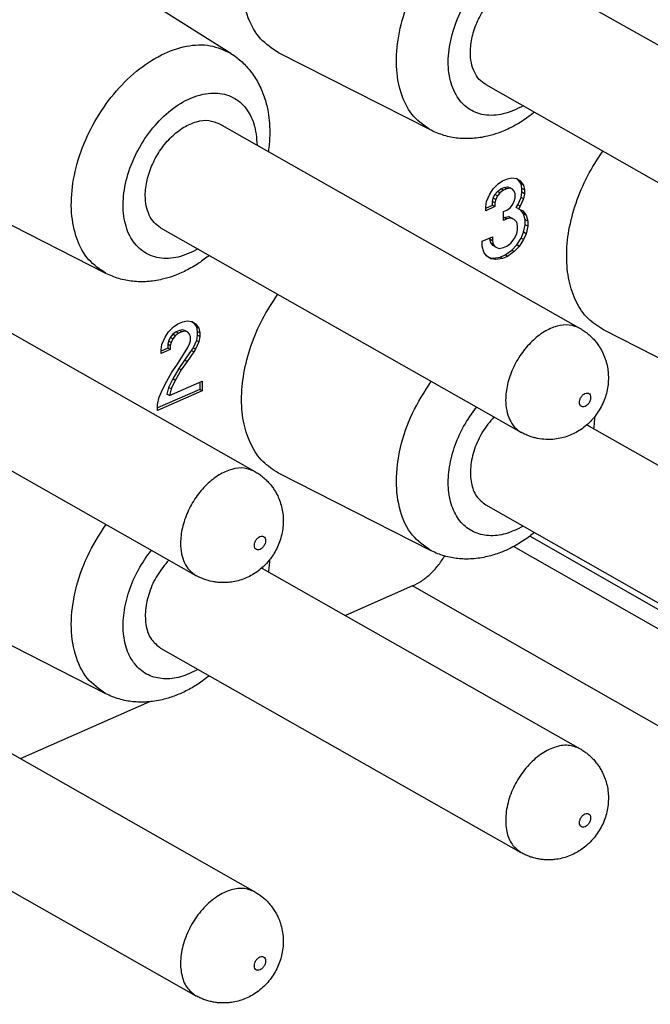
# Model space of a CAD drawing. Units: millimetres. Extents: x -210 to 0, y 0 to 297.
# Drawn here: x -36 to -32, y 259 to 266 of the extents above; entities that cross this region are included whole.
import ezdxf

# ---------------------------------------------------------------- set-up
doc = ezdxf.new("R2010")
doc.units = ezdxf.units.MM

msp = doc.modelspace()

# ---------------------------------------------------------------- linework, layer by layer
at = {"color": 7, "linetype": 'Continuous'}
for p, q in [((-34.6067, 265.4167), (-35.5197, 265.992)), ((-32.5058, 265.9039), (-30.0935, 264.5343)), ((-33.2666, 264.902), (-34.2889, 265.4218)), ((-32.9008, 265.2082), (-30.4885, 263.8386)), ((-34.6822, 264.9456), (-32.2698, 263.576)), ((-32.8168, 264.5438), (-32.7887, 264.5627)), ((-32.7887, 264.5627), (-32.7549, 264.5776)), ((-32.7549, 264.5776), (-32.7268, 264.5835)), ((-32.7268, 264.5835), (-32.693, 264.5788)), ((-32.687, 264.5722), (-32.6972, 264.5794)), ((-32.693, 264.5788), (-32.6705, 264.5628)), ((-32.6705, 264.5628), (-32.687, 264.5722)), ((-32.6645, 264.5431), (-32.687, 264.5722)), ((-32.6705, 264.5628), (-32.648, 264.5337)), ((-32.8731, 264.4736), (-32.8506, 264.5095)), ((-32.8506, 264.5095), (-32.8168, 264.5438)), ((-32.8221, 264.4932), (-32.7996, 264.5096)), ((-32.783, 264.5002), (-32.8056, 264.4838)), ((-32.7996, 264.5096), (-32.777, 264.5195)), ((-32.783, 264.5002), (-32.7996, 264.5096)), ((-32.7605, 264.5101), (-32.783, 264.5002)), ((-32.777, 264.5195), (-32.7545, 264.5229)), ((-32.7605, 264.5101), (-32.777, 264.5195)), ((-32.738, 264.5136), (-32.7605, 264.5101)), ((-32.7545, 264.5229), (-32.7376, 264.5174)), ((-32.738, 264.5136), (-32.7545, 264.5229)), ((-32.7211, 264.508), (-32.738, 264.5136)), ((-32.7211, 264.508), (-32.7376, 264.5174)), ((-32.7099, 264.4935), (-32.7211, 264.508)), ((-32.648, 264.5337), (-32.6645, 264.5431)), ((-32.6589, 264.5131), (-32.6645, 264.5431)), ((-32.6589, 264.4871), (-32.6589, 264.5131)), ((-32.6423, 264.5037), (-32.6589, 264.5131)), ((-32.648, 264.5337), (-32.6423, 264.5037)), ((-32.6423, 264.5037), (-32.6423, 264.4777)), ((-35.443, 263.9436), (-36.4652, 264.4635)), ((-32.8956, 264.4247), (-32.8731, 264.4736)), ((-32.8558, 264.4264), (-32.8502, 264.4483)), ((-32.8502, 264.4483), (-32.839, 264.4728)), ((-32.8337, 264.4389), (-32.8502, 264.4483)), ((-32.8337, 264.4389), (-32.8393, 264.417)), ((-32.839, 264.4728), (-32.8221, 264.4932)), ((-32.8224, 264.4634), (-32.839, 264.4728)), ((-32.8224, 264.4634), (-32.8337, 264.4389)), ((-32.8056, 264.4838), (-32.8224, 264.4634)), ((-32.8056, 264.4838), (-32.8221, 264.4932)), ((-32.7211, 264.4041), (-32.7099, 264.4285)), ((-32.7042, 264.4765), (-32.7099, 264.4935)), ((-32.7099, 264.4285), (-32.7042, 264.4505)), ((-32.7042, 264.4505), (-32.7042, 264.4765)), ((-32.687, 264.4033), (-32.6645, 264.4522)), ((-32.648, 264.4428), (-32.6705, 264.3939)), ((-32.6645, 264.4522), (-32.6589, 264.4871)), ((-32.648, 264.4428), (-32.6645, 264.4522)), ((-32.6423, 264.4777), (-32.6589, 264.4871)), ((-32.6423, 264.4777), (-32.648, 264.4428)), ((-32.9012, 264.3897), (-32.8956, 264.4247)), ((-32.9012, 264.3804), (-32.8558, 264.4004)), ((-32.8393, 264.391), (-32.9012, 264.3637)), ((-32.9012, 264.3637), (-32.9012, 264.3897)), ((-32.8393, 264.417), (-32.8558, 264.4264)), ((-32.8558, 264.4004), (-32.8558, 264.4264)), ((-32.8393, 264.391), (-32.8558, 264.4004)), ((-32.8393, 264.417), (-32.8393, 264.391)), ((-32.783, 264.3573), (-32.7605, 264.3672)), ((-32.7605, 264.3672), (-32.738, 264.3836)), ((-32.738, 264.3836), (-32.7211, 264.4041)), ((-32.6982, 264.3853), (-32.687, 264.4033)), ((-32.6817, 264.376), (-32.6982, 264.3853)), ((-32.6705, 264.3939), (-32.687, 264.4033)), ((-32.6705, 264.3939), (-32.6817, 264.376)), ((-32.6817, 264.376), (-32.6536, 264.3624)), ((-32.6476, 264.3427), (-32.6684, 264.3695)), ((-32.6536, 264.3624), (-32.6311, 264.3333)), ((-32.783, 264.2989), (-32.783, 264.3573)), ((-32.783, 264.3155), (-32.777, 264.3182)), ((-32.7605, 264.3088), (-32.783, 264.2989)), ((-32.777, 264.3182), (-32.7489, 264.3241)), ((-32.7605, 264.3088), (-32.777, 264.3182)), ((-32.7324, 264.3147), (-32.7605, 264.3088)), ((-32.7324, 264.3147), (-32.7489, 264.3241)), ((-32.7489, 264.3241), (-32.7264, 264.3145)), ((-32.7099, 264.3051), (-32.7324, 264.3147)), ((-32.7099, 264.3051), (-32.7264, 264.3145)), ((-32.693, 264.2866), (-32.7099, 264.3051)), ((-32.6363, 264.3022), (-32.6476, 264.3427)), ((-32.6311, 264.3333), (-32.6476, 264.3427)), ((-32.6363, 264.2697), (-32.6363, 264.3022)), ((-32.6198, 264.2928), (-32.6363, 264.3022)), ((-32.6311, 264.3333), (-32.6198, 264.2928)), ((-35.0771, 264.2499), (-32.6648, 262.8803)), ((-32.6874, 264.2631), (-32.693, 264.2866)), ((-32.693, 264.2086), (-32.6874, 264.2371)), ((-32.6874, 264.2371), (-32.6874, 264.2631)), ((-32.6476, 264.2193), (-32.6363, 264.2697)), ((-32.6198, 264.2603), (-32.6363, 264.2697)), ((-32.6198, 264.2603), (-32.6311, 264.2099)), ((-32.6198, 264.2928), (-32.6198, 264.2603)), ((-32.9237, 264.159), (-32.8562, 264.1887)), ((-32.8727, 264.1721), (-32.8727, 264.1814)), ((-32.8562, 264.1627), (-32.8727, 264.1721)), ((-32.8671, 264.1486), (-32.8727, 264.1721)), ((-32.8562, 264.1887), (-32.8562, 264.1627)), ((-32.7324, 264.1458), (-32.7099, 264.1752)), ((-32.7099, 264.1752), (-32.693, 264.2086)), ((-32.6926, 264.1345), (-32.6645, 264.1794)), ((-32.648, 264.17), (-32.6761, 264.1251)), ((-32.6645, 264.1794), (-32.6476, 264.2193)), ((-32.648, 264.17), (-32.6645, 264.1794)), ((-32.6311, 264.2099), (-32.648, 264.17)), ((-32.6311, 264.2099), (-32.6476, 264.2193)), ((-32.9237, 264.1265), (-32.9237, 264.159)), ((-32.9125, 264.086), (-32.9237, 264.1265)), ((-32.8502, 264.1301), (-32.8671, 264.1486)), ((-32.8506, 264.1392), (-32.8671, 264.1486)), ((-32.8562, 264.1627), (-32.8506, 264.1392)), ((-32.8506, 264.1392), (-32.8337, 264.1207)), ((-32.8337, 264.1207), (-32.8502, 264.1301)), ((-32.8337, 264.1207), (-32.8112, 264.1111)), ((-32.8112, 264.1111), (-32.783, 264.117)), ((-32.783, 264.117), (-32.7605, 264.1269)), ((-32.7714, 264.0673), (-32.7264, 264.1001)), ((-32.7605, 264.1269), (-32.7324, 264.1458)), ((-32.7264, 264.1001), (-32.6926, 264.1345)), ((-32.7099, 264.0908), (-32.7264, 264.1001)), ((-32.6761, 264.1251), (-32.7099, 264.0908)), ((-32.6761, 264.1251), (-32.6926, 264.1345)), ((-32.8956, 264.0609), (-32.9125, 264.086)), ((-32.8675, 264.0409), (-32.8956, 264.0609)), ((-32.8798, 264.0497), (-32.8502, 264.0456)), ((-32.8337, 264.0362), (-32.8675, 264.0409)), ((-32.8502, 264.0456), (-32.8052, 264.0525)), ((-32.8337, 264.0362), (-32.8502, 264.0456)), ((-32.7887, 264.0431), (-32.8337, 264.0362)), ((-32.8052, 264.0525), (-32.7714, 264.0673)), ((-32.7887, 264.0431), (-32.8052, 264.0525)), ((-32.7549, 264.058), (-32.7887, 264.0431)), ((-32.7549, 264.058), (-32.7714, 264.0673)), ((-32.7099, 264.0908), (-32.7549, 264.058)), ((-36.8585, 263.9873), (-34.4461, 262.6177)), ((-35.0241, 263.5524), (-34.9903, 263.5867)), ((-34.9903, 263.5867), (-34.9622, 263.6056)), ((-34.9622, 263.6056), (-34.9284, 263.6205)), ((-34.9284, 263.6205), (-34.9003, 263.6264)), ((-34.9003, 263.6264), (-34.8665, 263.6218)), ((-34.8707, 263.6223), (-34.8605, 263.6151)), ((-34.8665, 263.6218), (-34.844, 263.6057)), ((-34.844, 263.6057), (-34.8605, 263.6151)), ((-34.8605, 263.6151), (-34.838, 263.586)), ((-34.844, 263.6057), (-34.8215, 263.5766)), ((-34.838, 263.586), (-34.8324, 263.556)), ((-34.8215, 263.5766), (-34.838, 263.586)), ((-34.8215, 263.5766), (-34.8158, 263.5466)), ((-35.0691, 263.4676), (-35.0466, 263.5165)), ((-35.0466, 263.5165), (-35.0241, 263.5524)), ((-35.0125, 263.5157), (-35.0237, 263.4912)), ((-34.9956, 263.5361), (-35.0125, 263.5157)), ((-34.9959, 263.5063), (-35.0125, 263.5157)), ((-34.9959, 263.5063), (-35.0072, 263.4819)), ((-34.9791, 263.5267), (-34.9959, 263.5063)), ((-34.9731, 263.5525), (-34.9956, 263.5361)), ((-34.9791, 263.5267), (-34.9956, 263.5361)), ((-34.9565, 263.5431), (-34.9791, 263.5267)), ((-34.9506, 263.5624), (-34.9731, 263.5525)), ((-34.9565, 263.5431), (-34.9731, 263.5525)), ((-34.934, 263.553), (-34.9565, 263.5431)), ((-34.928, 263.5658), (-34.9506, 263.5624)), ((-34.934, 263.553), (-34.9506, 263.5624)), ((-34.9115, 263.5565), (-34.934, 263.553)), ((-34.9112, 263.5603), (-34.928, 263.5658)), ((-34.9115, 263.5565), (-34.928, 263.5658)), ((-34.8946, 263.5509), (-34.9115, 263.5565)), ((-34.8946, 263.5509), (-34.9112, 263.5603)), ((-34.8834, 263.5364), (-34.8946, 263.5509)), ((-34.8778, 263.5194), (-34.8834, 263.5364)), ((-34.8778, 263.4934), (-34.8778, 263.5194)), ((-34.8324, 263.53), (-34.838, 263.4951)), ((-34.8324, 263.556), (-34.8324, 263.53)), ((-34.8158, 263.5466), (-34.8324, 263.556)), ((-34.8158, 263.5207), (-34.8324, 263.53)), ((-34.8158, 263.5207), (-34.8215, 263.4857)), ((-34.8158, 263.5466), (-34.8158, 263.5207)), ((-31.0903, 263.0457), (-32.1126, 263.5655)), ((-35.0747, 263.4326), (-35.0691, 263.4676)), ((-35.0294, 263.4433), (-35.0747, 263.4233)), ((-35.0237, 263.4912), (-35.0294, 263.4693)), ((-35.0294, 263.4693), (-35.0294, 263.4433)), ((-35.0128, 263.4599), (-35.0294, 263.4693)), ((-35.0128, 263.4339), (-35.0294, 263.4433)), ((-35.0072, 263.4819), (-35.0237, 263.4912)), ((-35.0072, 263.4819), (-35.0128, 263.4599)), ((-35.0128, 263.4599), (-35.0128, 263.4339)), ((-34.9678, 263.3303), (-34.8946, 263.447)), ((-34.8946, 263.447), (-34.8834, 263.4714)), ((-34.8834, 263.4714), (-34.8778, 263.4934)), ((-34.8605, 263.4462), (-34.8718, 263.4282)), ((-34.838, 263.4951), (-34.8605, 263.4462)), ((-34.844, 263.4368), (-34.8605, 263.4462)), ((-34.8215, 263.4857), (-34.844, 263.4368)), ((-34.8215, 263.4857), (-34.838, 263.4951)), ((-35.0128, 263.4339), (-35.0747, 263.4066)), ((-35.0747, 263.4066), (-35.0747, 263.4326)), ((-34.8718, 263.4282), (-34.9168, 263.363)), ((-34.8552, 263.4189), (-34.9003, 263.3536)), ((-34.8552, 263.4189), (-34.8718, 263.4282)), ((-34.844, 263.4368), (-34.8552, 263.4189)), ((-35.0016, 263.283), (-34.9678, 263.3303)), ((-34.9168, 263.363), (-34.9562, 263.3066)), ((-34.9003, 263.3536), (-34.9397, 263.2973)), ((-34.9003, 263.3536), (-34.9168, 263.363)), ((-37.2535, 263.2916), (-34.8411, 261.922)), ((-35.0353, 263.2226), (-35.0016, 263.283)), ((-34.9562, 263.3066), (-34.9956, 263.2373)), ((-34.9397, 263.2973), (-34.9791, 263.2279)), ((-34.9397, 263.2973), (-34.9562, 263.3066)), ((-35.0635, 263.1713), (-35.0353, 263.2226)), ((-35.0237, 263.1795), (-35.035, 263.1355)), ((-34.9956, 263.2373), (-35.0237, 263.1795)), ((-35.0072, 263.1701), (-35.0237, 263.1795)), ((-35.0185, 263.1262), (-34.799, 263.2228)), ((-34.9791, 263.2279), (-35.0072, 263.1701)), ((-34.9791, 263.2279), (-34.9956, 263.2373)), ((-34.8155, 263.2155), (-34.8155, 263.1672)), ((-34.799, 263.2228), (-34.799, 263.1579)), ((-34.8155, 263.1672), (-35.0973, 263.0432)), ((-34.799, 263.1579), (-35.0973, 263.0265)), ((-35.0973, 263.0655), (-35.086, 263.1159)), ((-35.086, 263.1159), (-35.0635, 263.1713)), ((-35.0185, 263.1262), (-35.035, 263.1355)), ((-35.0072, 263.1701), (-35.0185, 263.1262)), ((-34.799, 263.1579), (-34.8155, 263.1672)), ((-35.0973, 263.0265), (-35.0973, 263.0655)), ((-32.2243, 262.9295), (-30.0935, 261.7198)), ((-33.2666, 262.0874), (-34.2889, 262.6072)), ((-32.9008, 262.3936), (-30.4885, 261.0241)), ((-29.1987, 260.2415), (-32.6066, 262.1836)), ((-29.1987, 260.1116), (-32.7144, 262.1151)), ((-34.4006, 261.9711), (-32.2698, 260.7614)), ((-33.3909, 261.851), (-33.8403, 261.6531)), ((-29.4988, 259.633), (-33.3909, 261.851)), ((-35.443, 261.1291), (-36.4652, 261.6489)), ((-35.0771, 261.4353), (-32.6648, 260.0657)), ((-36.8585, 261.1727), (-34.4461, 259.8031)), ((-35.1518, 261.0756), (-36.0167, 260.6947)), ((-37.2535, 260.477), (-34.8411, 259.1074))]:
    msp.add_line(p, q, dxfattribs=at)
for points, knots in [([(-34.2889, 265.4218), (-34.3313, 265.4502), (-34.4192, 265.5091), (-34.5004, 265.6588), (-34.5397, 265.8374), (-34.5342, 266.0396), (-34.4859, 266.2516), (-34.3979, 266.4609), (-34.2758, 266.6547), (-34.1268, 266.8194), (-33.9619, 266.9501), (-33.8374, 266.9991), (-33.7782, 267.0224)], [0, 0, 0, 0, 0.151189, 0.313399, 0.494485, 0.696026, 0.914569, 1.143406, 1.374146, 1.598104, 1.807663, 1.997753, 1.997753, 1.997753, 1.997753]), ([(-33.2666, 264.902), (-33.3079, 264.9299), (-33.3937, 264.988), (-33.4704, 265.1367), (-33.5048, 265.3134), (-33.4939, 265.5126), (-33.4402, 265.7196), (-33.3472, 265.9216), (-33.2214, 266.105), (-33.0711, 266.2572), (-32.9057, 266.3686), (-32.7364, 266.4297), (-32.5693, 266.44), (-32.4755, 266.3961), (-32.4304, 266.375)], [0, 0, 0, 0, 0.14754, 0.30659, 0.485017, 0.683932, 0.899201, 1.123421, 1.347642, 1.562911, 1.761826, 1.940252, 2.099303, 2.246843, 2.246843, 2.246843, 2.246843]), ([(-32.65, 265.0658), (-32.6937, 265.0444), (-32.7758, 265.0042), (-32.9095, 264.9966), (-33.0264, 265.0428), (-33.1099, 265.1401), (-33.1522, 265.272), (-33.1544, 265.4259), (-33.1179, 265.5898), (-33.046, 265.7506), (-32.9448, 265.8947), (-32.8227, 266.0102), (-32.6894, 266.0871), (-32.5545, 266.1183), (-32.4282, 266.0965), (-32.3286, 266.0198), (-32.2666, 265.9011), (-32.259, 265.81), (-32.255, 265.7615)], [0, 0, 0, 0, 0.144956, 0.27217, 0.389181, 0.509232, 0.643741, 0.796837, 0.965863, 1.14386, 1.321857, 1.490883, 1.643979, 1.778488, 1.898539, 2.01555, 2.142764, 2.28772, 2.28772, 2.28772, 2.28772]), ([(-36.4652, 264.4635), (-36.5076, 264.4919), (-36.5955, 264.5508), (-36.6767, 264.7005), (-36.716, 264.879), (-36.7105, 265.0812), (-36.6623, 265.2932), (-36.5742, 265.5026), (-36.4522, 265.6964), (-36.3032, 265.861), (-36.1382, 265.9917), (-36.0137, 266.0408), (-35.9545, 266.0641)], [0, 0, 0, 0, 0.151189, 0.313399, 0.494485, 0.696026, 0.914569, 1.143406, 1.374146, 1.598104, 1.807663, 1.997753, 1.997753, 1.997753, 1.997753]), ([(-32.9008, 265.2082), (-32.9161, 265.219), (-32.9476, 265.2413), (-32.9798, 265.2932), (-32.9996, 265.3551), (-33.0065, 265.435), (-32.9943, 265.5303), (-32.9585, 265.6348), (-32.9029, 265.7331), (-32.8319, 265.8176), (-32.7504, 265.8823), (-32.6649, 265.9209), (-32.5789, 265.9332), (-32.5295, 265.9134), (-32.5058, 265.9039)], [0, 0, 0, 0, 0.055745, 0.114684, 0.179031, 0.249661, 0.353515, 0.464861, 0.578911, 0.690358, 0.794393, 0.887804, 0.970236, 1.045383, 1.045383, 1.045383, 1.045383]), ([(-35.443, 263.9436), (-35.4842, 263.9716), (-35.57, 264.0297), (-35.6468, 264.1784), (-35.6811, 264.3551), (-35.6702, 264.5542), (-35.6165, 264.7613), (-35.5236, 264.9633), (-35.3977, 265.1466), (-35.2474, 265.2989), (-35.082, 265.4103), (-34.9127, 265.4714), (-34.7457, 265.4817), (-34.6518, 265.4378), (-34.6067, 265.4167)], [0, 0, 0, 0, 0.14754, 0.30659, 0.485017, 0.683932, 0.899201, 1.123421, 1.347642, 1.562911, 1.761826, 1.940252, 2.099303, 2.246843, 2.246843, 2.246843, 2.246843]), ([(-34.6067, 265.4167), (-34.5928, 265.4074), (-34.5668, 265.3899), (-34.5319, 265.3599), (-34.4994, 265.3273), (-34.4692, 265.2906), (-34.4414, 265.25), (-34.4173, 265.2072), (-34.3963, 265.1614), (-34.3745, 265.1008), (-34.3571, 265.0291), (-34.3472, 264.9458), (-34.345, 264.8572), (-34.352, 264.7951), (-34.3559, 264.7604)], [0, 0, 0, 0, 0.050032, 0.0938173, 0.1377954, 0.1881493, 0.2361464, 0.285155, 0.3355284, 0.3870885, 0.4780287, 0.5560626, 0.6384006, 0.7432858, 0.7432858, 0.7432858, 0.7432858]), ([(-34.8263, 264.1075), (-34.87, 264.0861), (-34.9521, 264.0459), (-35.0858, 264.0383), (-35.2027, 264.0845), (-35.2862, 264.1818), (-35.3285, 264.3137), (-35.3308, 264.4676), (-35.2942, 264.6315), (-35.2223, 264.7923), (-35.1211, 264.9364), (-34.9991, 265.0518), (-34.8658, 265.1288), (-34.7308, 265.16), (-34.6045, 265.1382), (-34.5049, 265.0614), (-34.4429, 264.9428), (-34.4354, 264.8517), (-34.4313, 264.8032)], [0, 0, 0, 0, 0.144956, 0.27217, 0.389181, 0.509232, 0.643741, 0.796837, 0.965863, 1.14386, 1.321857, 1.490883, 1.643979, 1.778488, 1.898539, 2.01555, 2.142764, 2.28772, 2.28772, 2.28772, 2.28772]), ([(-32.5746, 265.023), (-32.6024, 265.0018), (-32.6522, 264.964), (-32.7339, 264.9179), (-32.811, 264.8844), (-32.8976, 264.8587), (-32.9883, 264.8446), (-33.0866, 264.8464), (-33.1808, 264.864), (-33.2382, 264.8894), (-33.2666, 264.902)], [0, 0, 0, 0, 0.1048852, 0.1872231, 0.2809439, 0.356199, 0.4578166, 0.554961, 0.6499628, 0.7429159, 0.7429159, 0.7429159, 0.7429159]), ([(-35.0771, 264.2499), (-35.0925, 264.2607), (-35.124, 264.2829), (-35.1561, 264.3349), (-35.1759, 264.3968), (-35.1829, 264.4767), (-35.1706, 264.572), (-35.1348, 264.6764), (-35.0792, 264.7747), (-35.0082, 264.8593), (-34.9267, 264.9239), (-34.8412, 264.9626), (-34.7553, 264.9748), (-34.7058, 264.955), (-34.6822, 264.9456)], [0, 0, 0, 0, 0.055745, 0.114684, 0.179031, 0.249661, 0.353515, 0.464861, 0.578911, 0.690358, 0.794393, 0.887804, 0.970236, 1.045383, 1.045383, 1.045383, 1.045383]), ([(-32.1126, 263.5655), (-32.149, 263.589), (-32.2238, 263.6371), (-32.3013, 263.7549), (-32.3491, 263.897), (-32.3644, 264.0605), (-32.3478, 264.237), (-32.2997, 264.4186), (-32.2244, 264.5982), (-32.153, 264.7081), (-32.1171, 264.7633)], [0, 0, 0, 0, 0.128732, 0.26432, 0.412499, 0.575633, 0.753022, 0.9417, 1.137214, 1.33431, 1.33431, 1.33431, 1.33431]), ([(-34.7509, 264.0647), (-34.7737, 264.0472), (-34.8232, 264.0092), (-34.9045, 263.962), (-34.9873, 263.9261), (-35.0588, 263.9049), (-35.1169, 263.8937), (-35.1669, 263.8883), (-35.2152, 263.8871), (-35.2791, 263.8912), (-35.3571, 263.9056), (-35.4146, 263.9311), (-35.443, 263.9436)], [0, 0, 0, 0, 0.0860857, 0.1872218, 0.2809425, 0.3561977, 0.4105907, 0.4581309, 0.5071396, 0.5551366, 0.6501385, 0.7430916, 0.7430916, 0.7430916, 0.7430916]), ([(-34.2889, 262.6072), (-34.3253, 262.6306), (-34.4001, 262.6787), (-34.4776, 262.7965), (-34.5254, 262.9386), (-34.5407, 263.1022), (-34.5241, 263.2787), (-34.476, 263.4602), (-34.4008, 263.6399), (-34.3293, 263.7498), (-34.2934, 263.805)], [0, 0, 0, 0, 0.128732, 0.26432, 0.412499, 0.575633, 0.753022, 0.9417, 1.137214, 1.33431, 1.33431, 1.33431, 1.33431]), ([(-32.2698, 263.576), (-32.2934, 263.5855), (-32.3429, 263.6053), (-32.4289, 263.593), (-32.5144, 263.5544), (-32.5958, 263.4897), (-32.6669, 263.4052), (-32.7225, 263.3069), (-32.7583, 263.2024), (-32.7705, 263.1071), (-32.7636, 263.0272), (-32.7438, 262.9653), (-32.7116, 262.9134), (-32.6801, 262.8911), (-32.6648, 262.8803)], [0, 0, 0, 0, 0.075146, 0.157578, 0.250989, 0.355025, 0.466471, 0.580522, 0.691867, 0.795721, 0.866351, 0.930699, 0.989637, 1.045383, 1.045383, 1.045383, 1.045383]), ([(-32.2698, 263.576), (-32.2609, 263.5706), (-32.2441, 263.5606), (-32.22, 263.5425), (-32.1982, 263.5236), (-32.1776, 263.5025), (-32.159, 263.4804), (-32.1423, 263.4569), (-32.1271, 263.4318), (-32.1114, 263.4005), (-32.0965, 263.3616), (-32.0858, 263.318), (-32.0799, 263.2723), (-32.079, 263.2093), (-32.0929, 263.1279), (-32.1251, 263.0525), (-32.1603, 262.998), (-32.1913, 262.9602), (-32.2266, 262.9262), (-32.265, 262.8972), (-32.3053, 262.8735), (-32.3475, 262.8549), (-32.3919, 262.8414), (-32.442, 262.8326), (-32.4968, 262.8306), (-32.545, 262.8365), (-32.5831, 262.8457), (-32.6118, 262.8551), (-32.6396, 262.8667), (-32.6568, 262.876), (-32.6648, 262.8803)], [0, 0, 0, 0, 0.031315, 0.058659, 0.090204, 0.117745, 0.147195, 0.176717, 0.204, 0.235142, 0.281728, 0.328657, 0.369552, 0.419636, 0.517367, 0.614686, 0.663228, 0.711873, 0.760967, 0.81007, 0.855697, 0.90105, 0.947979, 0.994566, 1.05339, 1.111873, 1.139414, 1.170959, 1.202275, 1.229618, 1.229618, 1.229618, 1.229618]), ([(-33.2666, 262.0874), (-33.3119, 262.119), (-33.4067, 262.1853), (-33.4832, 262.3579), (-33.5079, 262.5603), (-33.4774, 262.7845), (-33.3994, 263.0132), (-33.3109, 263.1517), (-33.2661, 263.2217)], [0, 0, 0, 0, 0.163038, 0.341382, 0.544152, 0.770809, 1.013966, 1.262484, 1.262484, 1.262484, 1.262484]), ([(-32.2735, 263.0803), (-32.273, 263.0744), (-32.272, 263.0634), (-32.2601, 263.0508), (-32.2429, 263.0496), (-32.2261, 263.058), (-32.2116, 263.0729), (-32.2014, 263.0921), (-32.1973, 263.1122), (-32.2002, 263.1303), (-32.2119, 263.1428), (-32.2291, 263.144), (-32.2459, 263.1357), (-32.2603, 263.1207), (-32.271, 263.1016), (-32.2727, 263.0872), (-32.2735, 263.0803)], [0, 0, 0, 0, 0.0175492, 0.0323233, 0.0474686, 0.065715, 0.0869509, 0.10919, 0.1299492, 0.1474986, 0.1622726, 0.1774178, 0.1956644, 0.2169001, 0.2391392, 0.2598985, 0.2598985, 0.2598985, 0.2598985]), ([(-32.65, 262.2512), (-32.6885, 262.232), (-32.7614, 262.1957), (-32.8789, 262.1815), (-32.9858, 262.207), (-33.0721, 262.2737), (-33.1291, 262.3732), (-33.1551, 262.496), (-33.1502, 262.6341), (-33.1151, 262.7785), (-33.054, 262.9215), (-32.9931, 263.0067), (-32.9627, 263.0494)], [0, 0, 0, 0, 0.128452, 0.242854, 0.347358, 0.450273, 0.56068, 0.684286, 0.822179, 0.971766, 1.128118, 1.285148, 1.285148, 1.285148, 1.285148]), ([(-32.8462, 262.9833), (-32.8731, 262.9506), (-32.9271, 262.885), (-32.9791, 262.77), (-33.0062, 262.653), (-33.0029, 262.5444), (-32.9709, 262.4493), (-32.9233, 262.4115), (-32.9008, 262.3936)], [0, 0, 0, 0, 0.1265477, 0.2539325, 0.3748118, 0.4835015, 0.5780946, 0.6627005, 0.6627005, 0.6627005, 0.6627005]), ([(-32.1715, 262.9847), (-32.1725, 262.9706), (-32.1743, 262.9436), (-32.1779, 262.9169), (-32.1796, 262.9041)], [0, 0, 0, 0, 0.04246434, 0.08102702, 0.08102702, 0.08102702, 0.08102702]), ([(-34.4461, 262.6177), (-34.4697, 262.6271), (-34.5192, 262.6469), (-34.6052, 262.6347), (-34.6907, 262.596), (-34.7722, 262.5314), (-34.8432, 262.4468), (-34.8988, 262.3485), (-34.9346, 262.2441), (-34.9468, 262.1488), (-34.9399, 262.0689), (-34.9201, 262.0069), (-34.8879, 261.955), (-34.8564, 261.9328), (-34.8411, 261.922)], [0, 0, 0, 0, 0.075146, 0.157578, 0.250989, 0.355025, 0.466471, 0.580522, 0.691867, 0.795721, 0.866351, 0.930699, 0.989637, 1.045383, 1.045383, 1.045383, 1.045383]), ([(-34.4461, 262.6177), (-34.4372, 262.6123), (-34.4204, 262.6022), (-34.3974, 262.585), (-34.3755, 262.5662), (-34.3547, 262.5452), (-34.3353, 262.5221), (-34.3186, 262.4986), (-34.3034, 262.4735), (-34.281, 262.4289), (-34.2592, 262.3597), (-34.2541, 262.2832), (-34.2606, 262.2198), (-34.2715, 262.1719), (-34.2886, 262.1242), (-34.3094, 262.0821), (-34.3356, 262.041), (-34.3653, 262.0044), (-34.4017, 261.9689), (-34.4523, 261.9301), (-34.5238, 261.8937), (-34.5943, 261.8769), (-34.6442, 261.8733), (-34.6735, 261.8735), (-34.7022, 261.8758), (-34.741, 261.8821), (-34.7886, 261.8953), (-34.8236, 261.9131), (-34.8411, 261.922)], [0, 0, 0, 0, 0.031315, 0.058659, 0.086191, 0.117745, 0.147195, 0.176717, 0.204, 0.235142, 0.326569, 0.419314, 0.462885, 0.517509, 0.566154, 0.614696, 0.658034, 0.711881, 0.755971, 0.810076, 0.902821, 0.994249, 1.02539, 1.052674, 1.082195, 1.111646, 1.170525, 1.229298, 1.229298, 1.229298, 1.229298]), ([(-35.443, 261.1291), (-35.4882, 261.1607), (-35.583, 261.2269), (-35.6595, 261.3996), (-35.6842, 261.602), (-35.6537, 261.8262), (-35.5758, 262.0549), (-35.4872, 262.1934), (-35.4425, 262.2634)], [0, 0, 0, 0, 0.163038, 0.341382, 0.544152, 0.770809, 1.013966, 1.262484, 1.262484, 1.262484, 1.262484]), ([(-32.5746, 262.2084), (-32.5973, 262.1909), (-32.6469, 262.1529), (-32.7236, 262.1084), (-32.806, 262.0717), (-32.8764, 262.0499), (-32.9396, 262.0376), (-32.9906, 262.032), (-33.0398, 262.0309), (-33.0868, 262.0339), (-33.1329, 262.0407), (-33.1777, 262.0516), (-33.2233, 262.0669), (-33.2516, 262.0803), (-33.2666, 262.0874)], [0, 0, 0, 0, 0.0860857, 0.1872218, 0.2652557, 0.3561959, 0.407756, 0.4581294, 0.5098607, 0.5551348, 0.5993705, 0.6494667, 0.693252, 0.743284, 0.743284, 0.743284, 0.743284]), ([(-34.4498, 262.122), (-34.4493, 262.116), (-34.4483, 262.1051), (-34.4364, 262.0925), (-34.4192, 262.0913), (-34.4024, 262.0997), (-34.3879, 262.1146), (-34.3777, 262.1338), (-34.3736, 262.1538), (-34.3765, 262.172), (-34.3882, 262.1845), (-34.4054, 262.1857), (-34.4222, 262.1773), (-34.4366, 262.1624), (-34.4473, 262.1433), (-34.449, 262.1289), (-34.4498, 262.122)], [0, 0, 0, 0, 0.0175492, 0.0323233, 0.0474686, 0.065715, 0.0869509, 0.10919, 0.1299492, 0.1474986, 0.1622726, 0.1774178, 0.1956644, 0.2169001, 0.2391392, 0.2598985, 0.2598985, 0.2598985, 0.2598985]), ([(-34.8263, 261.2929), (-34.8648, 261.2737), (-34.9377, 261.2373), (-35.0552, 261.2231), (-35.1622, 261.2486), (-35.2484, 261.3154), (-35.3054, 261.4149), (-35.3314, 261.5377), (-35.3266, 261.6758), (-35.2914, 261.8202), (-35.2303, 261.9632), (-35.1695, 262.0484), (-35.139, 262.0911)], [0, 0, 0, 0, 0.128452, 0.242854, 0.347358, 0.450273, 0.56068, 0.684286, 0.822179, 0.971766, 1.128118, 1.285148, 1.285148, 1.285148, 1.285148]), ([(-35.0225, 262.0249), (-35.0494, 261.9923), (-35.1034, 261.9267), (-35.1554, 261.8117), (-35.1826, 261.6946), (-35.1792, 261.586), (-35.1473, 261.491), (-35.0996, 261.4532), (-35.0771, 261.4353)], [0, 0, 0, 0, 0.1265477, 0.2539325, 0.3748118, 0.4835015, 0.5780946, 0.6627005, 0.6627005, 0.6627005, 0.6627005]), ([(-34.3479, 262.0264), (-34.3488, 262.013), (-34.3506, 261.986), (-34.3541, 261.9592), (-34.3559, 261.9458)], [0, 0, 0, 0, 0.040306, 0.08102697, 0.08102697, 0.08102697, 0.08102697]), ([(-33.3909, 261.851), (-33.3705, 261.8614), (-33.3283, 261.883), (-33.2717, 261.9299), (-33.2188, 261.9858), (-33.1898, 262.0294), (-33.1751, 262.0516)], [0, 0, 0, 0, 0.0684213, 0.1418567, 0.2191345, 0.2986764, 0.2986764, 0.2986764, 0.2986764]), ([(-34.7509, 261.2501), (-34.776, 261.2309), (-34.8256, 261.193), (-34.9049, 261.1476), (-34.9848, 261.1125), (-35.0562, 261.0908), (-35.1169, 261.0791), (-35.1679, 261.0736), (-35.2161, 261.0726), (-35.2631, 261.0756), (-35.3092, 261.0824), (-35.3551, 261.0935), (-35.4006, 261.1089), (-35.4289, 261.1224), (-35.443, 261.1291)], [0, 0, 0, 0, 0.0947454, 0.1872251, 0.2730627, 0.3562026, 0.4105956, 0.4581359, 0.5098672, 0.5551413, 0.599377, 0.6494732, 0.6965398, 0.743291, 0.743291, 0.743291, 0.743291]), ([(-32.2698, 260.7614), (-32.296, 260.7714), (-32.3514, 260.7926), (-32.447, 260.7733), (-32.54, 260.7235), (-32.626, 260.6442), (-32.697, 260.544), (-32.7467, 260.4317), (-32.7707, 260.3172), (-32.7658, 260.2117), (-32.7334, 260.1198), (-32.6868, 260.0831), (-32.6648, 260.0657)], [0, 0, 0, 0, 0.082685, 0.174772, 0.280312, 0.397774, 0.522034, 0.646294, 0.763756, 0.869296, 0.961382, 1.044067, 1.044067, 1.044067, 1.044067]), ([(-32.2698, 260.7614), (-32.2609, 260.7561), (-32.2441, 260.746), (-32.22, 260.728), (-32.1982, 260.709), (-32.1771, 260.6874), (-32.1586, 260.6653), (-32.1412, 260.6408), (-32.1265, 260.6161), (-32.1043, 260.5714), (-32.0829, 260.5034), (-32.0766, 260.4088), (-32.0929, 260.3134), (-32.1251, 260.2379), (-32.1603, 260.1834), (-32.1925, 260.1442), (-32.228, 260.1104), (-32.2654, 260.0825), (-32.304, 260.0596), (-32.3461, 260.0408), (-32.3919, 260.0268), (-32.4317, 260.0198), (-32.4666, 260.0171), (-32.4953, 260.0171), (-32.5252, 260.0195), (-32.5551, 260.0242), (-32.5844, 260.0315), (-32.6117, 260.0406), (-32.6383, 260.0515), (-32.6556, 260.0608), (-32.6648, 260.0657)], [0, 0, 0, 0, 0.031315, 0.058659, 0.090204, 0.117745, 0.149203, 0.176716, 0.207832, 0.235142, 0.326569, 0.419314, 0.517045, 0.614364, 0.662906, 0.711551, 0.766175, 0.809746, 0.850918, 0.900724, 0.947654, 0.99424, 1.02155, 1.052665, 1.080179, 1.111637, 1.14319, 1.170723, 1.198067, 1.229382, 1.229382, 1.229382, 1.229382]), ([(-32.1985, 260.2988), (-32.199, 260.3047), (-32.2, 260.3157), (-32.2119, 260.3283), (-32.2291, 260.3294), (-32.2459, 260.3211), (-32.2604, 260.3061), (-32.2706, 260.287), (-32.2747, 260.2669), (-32.2718, 260.2488), (-32.2601, 260.2362), (-32.2429, 260.2351), (-32.2261, 260.2434), (-32.2117, 260.2584), (-32.201, 260.2775), (-32.1993, 260.2918), (-32.1985, 260.2988)], [0, 0, 0, 0, 0.0175492, 0.0323233, 0.0474686, 0.065715, 0.0869509, 0.10919, 0.1299492, 0.1474986, 0.1622726, 0.1774178, 0.1956644, 0.2169001, 0.2391392, 0.2598985, 0.2598985, 0.2598985, 0.2598985]), ([(-34.4461, 259.8031), (-34.4723, 259.8131), (-34.5277, 259.8343), (-34.6233, 259.815), (-34.7163, 259.7652), (-34.8024, 259.6858), (-34.8733, 259.5856), (-34.923, 259.4734), (-34.947, 259.3589), (-34.9421, 259.2534), (-34.9097, 259.1614), (-34.8632, 259.1247), (-34.8411, 259.1074)], [0, 0, 0, 0, 0.082685, 0.174772, 0.280312, 0.397774, 0.522034, 0.646294, 0.763756, 0.869296, 0.961382, 1.044067, 1.044067, 1.044067, 1.044067]), ([(-34.4461, 259.8031), (-34.4295, 259.7926), (-34.3963, 259.7717), (-34.3611, 259.738), (-34.3357, 259.708), (-34.3182, 259.6835), (-34.3028, 259.6578), (-34.2879, 259.6278), (-34.2733, 259.5902), (-34.2616, 259.5438), (-34.256, 259.4964), (-34.2559, 259.448), (-34.2612, 259.4017), (-34.2726, 259.354), (-34.2886, 259.3096), (-34.3174, 259.2514), (-34.3657, 259.1851), (-34.4393, 259.1222), (-34.5238, 259.0791), (-34.5931, 259.0626), (-34.6429, 259.0588), (-34.6729, 259.0588), (-34.7029, 259.0613), (-34.7327, 259.0662), (-34.7607, 259.0731), (-34.7887, 259.0825), (-34.8153, 259.0935), (-34.8325, 259.1028), (-34.8411, 259.1074)], [0, 0, 0, 0, 0.058773, 0.117653, 0.14515, 0.176624, 0.20774, 0.23505, 0.276904, 0.328564, 0.37837, 0.419542, 0.473647, 0.517737, 0.566382, 0.614924, 0.712243, 0.809974, 0.902719, 0.994146, 1.021456, 1.052572, 1.084046, 1.111543, 1.143097, 1.170629, 1.199965, 1.229288, 1.229288, 1.229288, 1.229288]), ([(-34.3748, 259.3404), (-34.3753, 259.3464), (-34.3763, 259.3574), (-34.3882, 259.3699), (-34.4054, 259.3711), (-34.4222, 259.3627), (-34.4367, 259.3478), (-34.4469, 259.3286), (-34.451, 259.3086), (-34.4481, 259.2905), (-34.4364, 259.2779), (-34.4192, 259.2767), (-34.4024, 259.2851), (-34.388, 259.3), (-34.3773, 259.3192), (-34.3756, 259.3335), (-34.3748, 259.3404)], [0, 0, 0, 0, 0.0175492, 0.0323233, 0.0474686, 0.065715, 0.0869509, 0.10919, 0.1299492, 0.1474986, 0.1622726, 0.1774178, 0.1956644, 0.2169001, 0.2391392, 0.2598985, 0.2598985, 0.2598985, 0.2598985])]:
    msp.add_open_spline(points, degree=3, knots=knots, dxfattribs=at)
for points in [[(-35.0537, 257.1869), (-34.5908, 257.3908), (-33.665, 257.7984), (-32.2763, 258.41), (-30.8875, 259.0215), (-29.9617, 259.4292), (-29.4988, 259.633)], [(-34.9233, 256.9397), (-34.4604, 257.1435), (-33.5346, 257.5512), (-32.1458, 258.1627), (-30.7571, 258.7742), (-29.8313, 259.1819), (-29.3684, 259.3857)]]:
    msp.add_open_spline(points, degree=3, dxfattribs=at)

doc.saveas('drawing.dxf')
